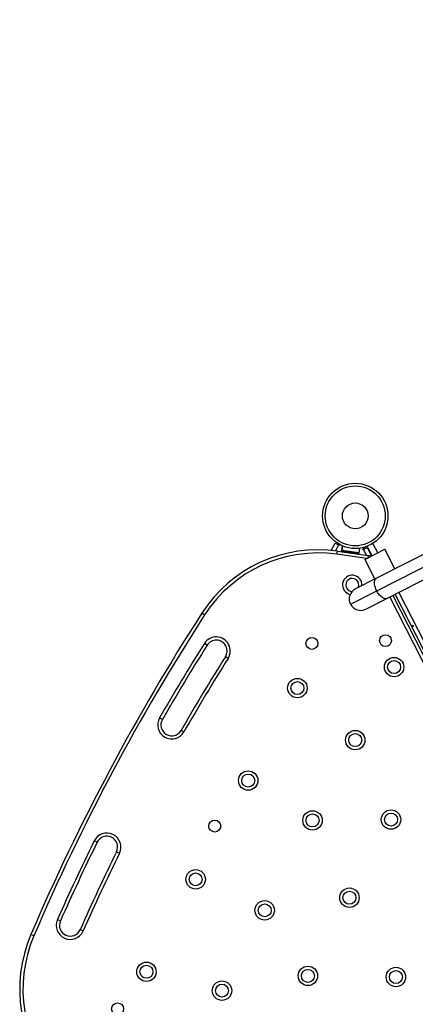
# Model space of a CAD drawing. Units: inches. Extents: x 230 to 845, y 0 to 827.
# Drawn here: x 389 to 412, y 324 to 381 of the extents above; entities that cross this region are included whole.
import ezdxf

# ---------------------------------------------------------------- set-up
doc = ezdxf.new("R2010")
doc.units = ezdxf.units.IN
doc.header["$MEASUREMENT"] = 0
doc.layers.add('CONTOUR', color=7, linetype='Continuous')

msp = doc.modelspace()

# ---------------------------------------------------------------- linework, layer by layer
at = {"layer": 'CONTOUR'}
for p, q in [((473.21328, 380.81445), (409.77125, 348.48912)), ((409.78534, 347.75837), (473.22737, 380.0837)), ((410.36825, 347.31745), (473.81027, 379.64278)), ((407.15373, 350.0998), (407.37579, 350.51745)), ((407.35232, 350.4902), (407.34909, 350.46724)), ((407.35232, 350.4902), (407.36068, 350.48903)), ((407.37579, 350.51745), (407.57799, 350.40994)), ((407.52635, 350.49629), (407.57934, 350.46811)), ((407.53539, 350.49502), (407.52635, 350.49629)), ((409.84085, 349.96117), (409.56486, 350.50283)), ((407.57799, 350.40994), (407.39867, 350.0727)), ((407.45388, 350.47593), (407.59989, 350.45541)), ((407.48366, 349.8722), (407.50976, 350.05788)), ((407.50976, 350.05788), (409.29224, 349.80736)), ((407.6239, 350.38553), (407.57799, 350.40994)), ((407.59989, 350.45541), (407.59242, 350.40227)), ((407.59989, 350.45541), (407.60146, 350.45519)), ((407.64735, 350.42963), (407.6239, 350.38553)), ((407.7525, 350.05426), (407.79519, 350.35806)), ((408.74276, 349.91509), (407.7525, 350.05426)), ((407.79519, 350.35806), (407.76133, 350.11715)), ((407.76133, 350.11715), (408.7516, 349.97797)), ((407.82322, 350.10845), (407.8146, 350.04705)), ((408.46556, 349.95556), (407.8146, 350.04705)), ((407.91043, 350.03358), (407.91022, 350.0321)), ((408.40157, 349.96304), (408.40178, 349.96453)), ((408.4174, 349.96233), (408.41719, 349.96085)), ((408.68108, 349.92527), (408.46556, 349.95556)), ((408.58504, 349.93726), (408.58525, 349.93874)), ((408.68108, 349.92527), (408.68971, 349.98667)), ((408.78546, 350.21889), (408.74276, 349.91509)), ((408.78546, 350.21889), (408.7516, 349.97797)), ((408.95856, 350.17526), (409.14277, 350.26912)), ((408.98217, 350.12893), (408.95856, 350.17526)), ((408.99061, 350.19159), (408.98188, 350.1295)), ((409.0285, 350.15254), (408.98217, 350.12893)), ((409.0285, 350.15254), (409.23254, 350.2565)), ((409.1976, 349.82067), (409.0285, 350.15254)), ((409.14277, 350.26912), (409.07295, 350.27893)), ((409.09578, 350.24517), (409.18555, 350.23256)), ((409.12547, 349.59666), (410.25851, 350.17397)), ((409.23074, 350.33258), (409.50673, 349.79092)), ((409.23254, 350.2565), (409.47739, 349.77597)), ((410.83962, 349.03349), (410.25851, 350.17397)), ((409.19439, 349.63177), (407.48366, 349.8722)), ((409.08907, 349.57811), (409.12547, 349.59666)), ((409.08907, 349.57811), (409.67017, 348.43762)), ((409.29224, 349.80736), (409.27321, 349.67194)), ((409.77125, 348.48912), (408.55347, 347.86863)), ((408.26613, 346.9843), (409.78534, 347.75837)), ((422.0621, 326.10492), (411.07126, 347.67565)), ((409.15046, 346.69696), (410.36825, 347.31745)), ((421.53495, 325.83633), (410.54412, 347.40706)), ((410.71118, 347.49218), (421.70202, 325.92145)), ((421.84273, 325.99315), (410.85189, 347.56388)), ((399.82943, 346.3678), (399.67182, 346.46937)), ((399.97022, 344.61034), (399.81148, 344.71013)), ((401.18721, 343.84526), (401.02847, 343.94505)), ((397.38194, 340.30299), (397.21931, 340.39631)), ((398.62876, 339.58756), (398.46613, 339.68088)), ((393.60725, 333.20383), (393.43894, 333.28647)), ((394.72927, 332.65287), (394.89758, 332.57023)), ((391.31215, 328.7252), (391.48364, 328.64941)), ((389.94791, 327.78337), (389.77558, 327.85723)), ((392.79845, 328.0683), (392.62696, 328.1441))]:
    msp.add_line(p, q, dxfattribs=at)
at = {"layer": 'CONTOUR', "flags": 128}
for points in [[(409.78534, 347.75837), (409.74215, 347.8518), (409.70702, 347.9465), (409.68082, 348.04013), (409.66421, 348.1304), (409.65757, 348.21507), (409.66109, 348.29206), (409.67467, 348.35948), (409.69797, 348.41567), (409.73043, 348.45924), (409.77125, 348.48912)], [(410.36825, 347.31745), (410.32008, 347.30199), (410.26575, 347.30134), (410.20659, 347.31551), (410.14407, 347.34416), (410.07971, 347.38657), (410.01511, 347.4417), (409.95186, 347.5082), (409.8915, 347.58443), (409.83554, 347.66851), (409.78534, 347.75837)]]:
    msp.add_lwpolyline(points, dxfattribs=at)
at = {"layer": 'CONTOUR'}
for centre, radius in [((408.54399, 352.0934), 1.89), ((408.54399, 352.0934), 1.73415), ((408.54399, 352.0934), 0.74728), ((406.03583, 344.71387), 0.3438), ((410.29112, 344.87489), 0.3438), ((410.79043, 343.34428), 0.5625), ((410.79043, 343.34428), 0.375), ((405.19404, 342.12803), 0.5625), ((405.19404, 342.12803), 0.375), ((408.54179, 339.11521), 0.5625), ((408.54179, 339.11521), 0.375), ((402.349, 336.77728), 0.5625), ((402.349, 336.77728), 0.375), ((406.07059, 334.46755), 0.5625), ((406.07059, 334.46755), 0.375), ((410.61233, 334.51723), 0.5625), ((410.61233, 334.51723), 0.375), ((400.41274, 334.13838), 0.3438), ((399.30774, 331.0575), 0.5625), ((399.30774, 331.0575), 0.375), ((408.20726, 329.99396), 0.5625), ((408.20726, 329.99396), 0.375), ((403.30368, 329.26375), 0.5625), ((403.30368, 329.26375), 0.375), ((396.46269, 325.70675), 0.5625), ((396.46269, 325.70675), 0.375), ((405.8022, 325.47069), 0.5625), ((405.8022, 325.47069), 0.375), ((410.89473, 325.40308), 0.5625), ((410.89473, 325.40308), 0.375), ((400.83247, 324.61609), 0.5625), ((400.83247, 324.61609), 0.375), ((394.78965, 323.56289), 0.3438)]:
    msp.add_circle(centre, radius, dxfattribs=at)
for centre, radius, start, end in [((406.39638, 342.13573), 8, 82, 147.200267), ((406.39638, 342.13573), 7.8125, 82, 147.200267), ((409.22266, 349.31223), 0.5, 63.519791, 82), ((408.36831, 348.09795), 0.5625, 356.157043, 257.890853), ((408.36831, 348.09795), 0.375, 336.73313, 269.274355), ((408.85197, 347.2828), 0.6575, 117.000008, 207.000008), ((408.85197, 347.2828), 0.6575, 206.999992, 296.999992), ((505.55288, 278.23438), 125.96353, 147.2002672, 156.7997328), ((505.55288, 278.23438), 125.77603, 147.2002672, 156.7997328), ((400.49935, 344.27769), 0.8125, 327.843926, 147.843926), ((400.49935, 344.27769), 0.625, 327.843926, 147.843926), ((505.55288, 278.23438), 124.90103, 147.8439261, 150.1527477), ((505.55288, 278.23438), 124.71353, 147.8439261, 150.1527477), ((505.55288, 278.23438), 123.46353, 147.8439261, 150.1527477), ((505.55288, 278.23438), 123.27603, 147.8439261, 150.1527477), ((397.92403, 339.99193), 0.8125, 150.152748, 330.152748), ((397.92403, 339.99193), 0.625, 150.152748, 330.152748), ((394.16826, 332.92835), 0.8125, 333.847252, 153.847252), ((394.16826, 332.92835), 0.625, 333.847252, 153.847252), ((505.55288, 278.23438), 124.90103, 153.8472523, 156.1560739), ((505.55288, 278.23438), 124.71353, 153.8472523, 156.1560739), ((505.55288, 278.23438), 123.46353, 153.8472523, 156.1560739), ((505.55288, 278.23438), 123.27603, 153.8472523, 156.1560739), ((392.0553, 328.39675), 0.8125, 156.156074, 336.156074), ((392.0553, 328.39675), 0.625, 156.156074, 336.156074), ((397.12864, 324.70567), 8, 156.799733, 222), ((397.12864, 324.70567), 7.8125, 156.799733, 222)]:
    msp.add_arc(centre, radius, start, end, dxfattribs=at)
msp.add_open_spline([(411.89121, 345.73449), (411.88917, 345.73733), (411.88508, 345.74301), (411.87676, 345.74865), (411.86808, 345.75137), (411.85994, 345.75078), (411.85344, 345.74703), (411.84926, 345.74055), (411.84774, 345.73202), (411.84894, 345.72226), (411.8526, 345.71235), (411.85824, 345.7034), (411.86526, 345.69641), (411.87302, 345.69219), (411.88081, 345.69132), (411.88783, 345.69396), (411.89329, 345.6998), (411.89657, 345.70814), (411.89711, 345.71801), (411.89509, 345.72723), (411.89232, 345.73241), (411.89121, 345.73449)], degree=3, knots=[0, 0, 0, 0, 0.05348894, 0.10696628, 0.16071513, 0.21450704, 0.26793629, 0.32116423, 0.37465828, 0.42847884, 0.48217701, 0.53548869, 0.58875529, 0.64238543, 0.69622344, 0.7497908, 0.80303455, 0.85639935, 0.91014311, 0.96393931, 1, 1, 1, 1], dxfattribs=at)

doc.saveas('drawing.dxf')
